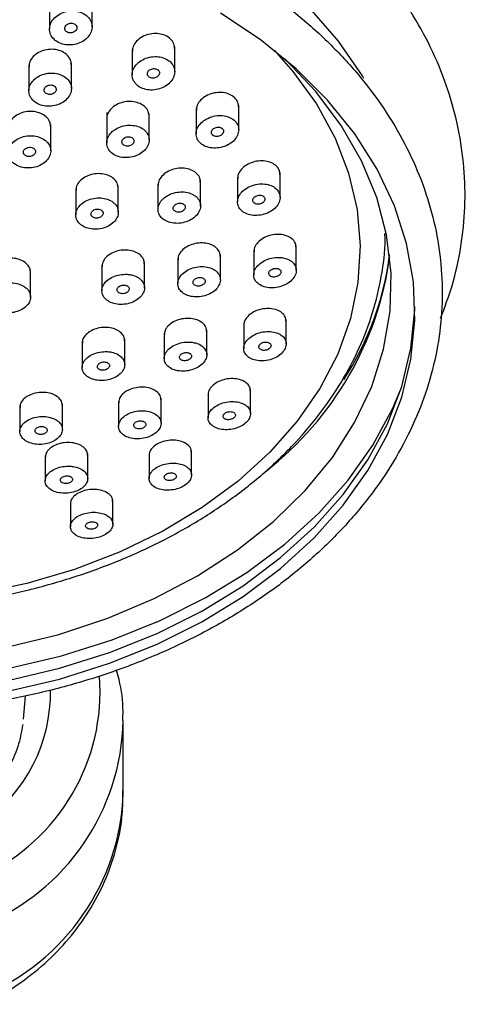
# Model space of a CAD drawing. Units: millimetres. Extents: x 3 to 3996, y 5 to 3995.
# Drawn here: x 2136 to 2165, y 1757 to 1822 of the extents above; entities that cross this region are included whole.
import ezdxf

# ---------------------------------------------------------------- set-up
doc = ezdxf.new("R2010")
doc.units = ezdxf.units.MM

msp = doc.modelspace()

# ---------------------------------------------------------------- linework, layer by layer
at = {"color": 7, "linetype": 'Continuous', "lineweight": 25}
for p, q in [((2137.918, 1823.039), (2137.918, 1821.372)), ((2140.718, 1821.527), (2140.718, 1823.176)), ((2146.157, 1818.565), (2146.157, 1820.203)), ((2143.357, 1820.018), (2143.357, 1818.351)), ((2136.556, 1819.015), (2136.556, 1817.311)), ((2139.356, 1817.45), (2139.356, 1819.136)), ((2150.371, 1814.737), (2150.371, 1816.362)), ((2141.679, 1815.88), (2141.679, 1815.488)), ((2144.479, 1814.068), (2144.479, 1815.818)), ((2147.571, 1816.138), (2147.571, 1814.475)), ((2137.995, 1813.346), (2137.995, 1815.077)), ((2141.679, 1815.451), (2141.679, 1813.873)), ((2153.097, 1810.28), (2153.097, 1811.917)), ((2145.058, 1811.166), (2145.058, 1809.492)), ((2147.858, 1809.726), (2147.858, 1811.409)), ((2150.297, 1811.619), (2150.297, 1809.988)), ((2139.644, 1810.841), (2139.644, 1809.131)), ((2142.444, 1809.304), (2142.444, 1811.02)), ((2149.164, 1804.847), (2149.164, 1806.514)), ((2151.362, 1806.799), (2151.362, 1805.172)), ((2154.162, 1805.476), (2154.162, 1807.097)), ((2144.166, 1804.319), (2144.166, 1806.021)), ((2146.364, 1806.269), (2146.364, 1804.6)), ((2136.669, 1803.716), (2136.669, 1805.455)), ((2141.366, 1805.832), (2141.366, 1804.128)), ((2153.5, 1800.626), (2153.5, 1802.233)), ((2145.468, 1801.337), (2145.468, 1799.674)), ((2148.268, 1799.91), (2148.268, 1801.564)), ((2150.7, 1801.951), (2150.7, 1800.33)), ((2140.064, 1800.775), (2140.064, 1799.078)), ((2142.864, 1799.255), (2142.864, 1800.946)), ((2151.152, 1796.035), (2151.152, 1797.631)), ((2142.459, 1796.852), (2142.459, 1795.195)), ((2145.259, 1795.399), (2145.259, 1797.042)), ((2148.352, 1797.38), (2148.352, 1795.765)), ((2135.962, 1796.544), (2135.962, 1794.855)), ((2138.762, 1794.988), (2138.762, 1796.67)), ((2147.267, 1791.993), (2147.267, 1793.579)), ((2137.63, 1793.255), (2137.63, 1791.603)), ((2140.43, 1791.754), (2140.43, 1793.39)), ((2144.467, 1793.374), (2144.467, 1791.765)), ((2142.087, 1788.751), (2142.087, 1790.332)), ((2139.287, 1790.184), (2139.287, 1788.581)), ((2136.205, 1775.906), (2136.341, 1777.42)), ((2142.774, 1771.048), (2142.774, 1775.677))]:
    msp.add_line(p, q, dxfattribs=at)
at = {"color": 7, "linetype": 'Continuous', "lineweight": 25, "flags": 128}
for points in [[(2158.622, 1818.116), (2158.518, 1818.289), (2156.939, 1820.58), (2155.045, 1822.748)], [(2135.162, 1777.738), (2138.579, 1778.543), (2141.868, 1779.582), (2144.998, 1780.844), (2147.937, 1782.316), (2150.658, 1783.985), (2153.134, 1785.835), (2155.343, 1787.847), (2157.261, 1790.003), (2158.872, 1792.281), (2160.159, 1794.66), (2161.11, 1797.117), (2161.716, 1799.628), (2161.971, 1802.168), (2161.872, 1804.715), (2161.422, 1807.242), (2160.623, 1809.725), (2159.483, 1812.142), (2158.014, 1814.467), (2156.23, 1816.68), (2154.148, 1818.758), (2151.787, 1820.682), (2149.171, 1822.434)], [(2152.697, 1819.986), (2153.934, 1818.587), (2155.485, 1816.442), (2156.715, 1814.194), (2157.612, 1811.87), (2158.167, 1809.492), (2158.372, 1807.087), (2158.227, 1804.679), (2157.733, 1802.295), (2156.894, 1799.959), (2155.72, 1797.697), (2154.224, 1795.532), (2152.42, 1793.487), (2150.329, 1791.584), (2147.973, 1789.844), (2145.375, 1788.284), (2142.565, 1786.921), (2139.571, 1785.769), (2136.426, 1784.842)], [(2135.171, 1780.652), (2138.532, 1781.482), (2141.758, 1782.549), (2144.814, 1783.841), (2147.67, 1785.344), (2150.296, 1787.045), (2152.665, 1788.924), (2154.753, 1790.964), (2156.538, 1793.142), (2158.003, 1795.437), (2159.132, 1797.825), (2159.913, 1800.281), (2160.339, 1802.781), (2160.406, 1805.298), (2160.111, 1807.807), (2159.46, 1810.282), (2158.457, 1812.698), (2157.114, 1815.03), (2155.444, 1817.254), (2153.465, 1819.347), (2153.379, 1819.428)], [(2135.162, 1778.445), (2138.579, 1779.251), (2141.868, 1780.289), (2144.998, 1781.551), (2147.937, 1783.023), (2150.658, 1784.692), (2153.134, 1786.542), (2155.343, 1788.554), (2157.261, 1790.71), (2158.872, 1792.988), (2160.159, 1795.367), (2161.11, 1797.824), (2161.716, 1800.335), (2161.971, 1802.876), (2161.976, 1803.087)], [(2120.838, 1778.477), (2124.467, 1778.295), (2128.104, 1778.365), (2131.713, 1778.687), (2135.26, 1779.258), (2138.711, 1780.071), (2142.033, 1781.12), (2145.193, 1782.395), (2148.162, 1783.882), (2150.909, 1785.567), (2153.411, 1787.435), (2155.641, 1789.467), (2157.578, 1791.644), (2159.205, 1793.945), (2160.505, 1796.348), (2161.052, 1797.643)], [(2136.426, 1784.842), (2133.162, 1784.148)]]:
    msp.add_lwpolyline(points, dxfattribs=at)
at = {"color": 7, "linetype": 'Continuous', "lineweight": 25}
for centre, radius, start, end in [((2140.992, 1808.901), 19.461, 326.86557, 352.97924), ((2138.83, 1809.363), 21.701, 307.93268, 352.08559), ((2127.857, 1777.72), 13.388, 295.04194, 4.30211), ((2127.582, 1777.621), 10.398, 304.85361, 1.12324), ((2127.804, 1776.15), 14.973, 292.45852, 358.67951), ((2127.795, 1771.531), 14.987, 292.47425, 358.15366)]:
    msp.add_arc(centre, radius, start, end, dxfattribs=at)
for points, knots in [([(2163.668, 1802.325), (2163.936, 1803.034), (2164.52, 1804.58), (2165.045, 1807.034), (2165.312, 1809.639), (2165.252, 1812.245), (2164.879, 1814.831), (2164.194, 1817.377), (2163.203, 1819.866), (2161.914, 1822.28), (2160.334, 1824.601), (2158.475, 1826.812), (2156.349, 1828.894), (2153.975, 1830.83), (2151.37, 1832.605), (2148.556, 1834.202), (2145.557, 1835.61), (2142.398, 1836.818), (2139.105, 1837.816), (2135.703, 1838.597), (2132.22, 1839.157), (2128.683, 1839.49), (2125.119, 1839.594), (2121.555, 1839.47), (2118.021, 1839.117), (2114.542, 1838.538), (2111.145, 1837.736), (2107.858, 1836.718), (2104.707, 1835.489), (2101.715, 1834.058), (2098.907, 1832.435), (2096.308, 1830.632), (2093.939, 1828.662), (2091.822, 1826.54), (2089.975, 1824.285), (2088.415, 1821.915), (2087.155, 1819.453), (2086.206, 1816.92), (2085.572, 1814.341), (2085.259, 1811.737), (2085.261, 1809.129), (2085.591, 1806.541), (2086.115, 1804.289), (2086.653, 1802.936), (2086.862, 1802.409)], [0, 0, 0, 0, 0.020162, 0.043959, 0.067638, 0.091239, 0.114815, 0.138406, 0.162066, 0.185833, 0.209728, 0.233754, 0.257895, 0.282131, 0.306435, 0.330783, 0.355158, 0.379543, 0.40393, 0.428313, 0.452692, 0.477067, 0.501443, 0.525821, 0.550204, 0.574595, 0.598998, 0.623415, 0.647847, 0.672293, 0.696749, 0.721202, 0.745636, 0.770032, 0.794359, 0.81859, 0.842696, 0.86666, 0.89048, 0.914176, 0.937787, 0.961366, 0.98495, 1, 1, 1, 1]), ([(2120.73, 1776.446), (2121.344, 1776.4), (2123.116, 1776.267), (2126.066, 1776.223), (2129.555, 1776.385), (2133.01, 1776.777), (2136.403, 1777.392), (2139.706, 1778.225), (2142.893, 1779.271), (2145.936, 1780.523), (2148.812, 1781.97), (2151.495, 1783.602), (2153.963, 1785.406), (2156.194, 1787.369), (2158.168, 1789.473), (2159.867, 1791.701), (2161.277, 1794.033), (2162.385, 1796.448), (2163.182, 1798.923), (2163.663, 1801.437), (2163.827, 1803.967), (2163.672, 1806.492), (2163.204, 1808.993), (2162.425, 1811.45), (2161.343, 1813.844), (2159.964, 1816.158), (2158.3, 1818.372), (2156.362, 1820.47), (2154.166, 1822.432), (2151.731, 1824.242), (2149.077, 1825.885), (2146.226, 1827.347), (2143.203, 1828.617), (2140.033, 1829.683), (2136.742, 1830.537), (2133.358, 1831.174), (2129.909, 1831.588), (2126.422, 1831.777), (2122.925, 1831.737), (2119.447, 1831.471), (2116.016, 1830.98), (2112.659, 1830.267), (2109.405, 1829.338), (2106.279, 1828.199), (2103.308, 1826.86), (2100.515, 1825.329), (2097.925, 1823.618), (2095.56, 1821.741), (2093.441, 1819.714), (2091.587, 1817.552), (2090.015, 1815.275), (2088.739, 1812.903), (2087.768, 1810.459), (2087.112, 1807.964), (2086.772, 1805.44), (2086.75, 1802.91), (2087.045, 1800.393), (2087.653, 1797.909), (2088.568, 1795.478), (2089.783, 1793.117), (2091.29, 1790.846), (2093.078, 1788.681), (2095.133, 1786.642), (2097.438, 1784.745), (2099.974, 1783.007), (2102.719, 1781.443), (2105.649, 1780.066), (2108.741, 1778.886), (2111.968, 1777.913), (2115.304, 1777.157), (2118.24, 1776.686), (2120.062, 1776.51), (2120.73, 1776.446)], [0, 0, 0, 0, 0.007714, 0.022259, 0.036809, 0.051361, 0.065916, 0.080476, 0.095043, 0.109615, 0.124193, 0.138774, 0.153353, 0.167923, 0.182473, 0.196992, 0.211466, 0.225884, 0.240239, 0.254533, 0.268779, 0.282997, 0.297209, 0.311437, 0.325703, 0.340022, 0.354398, 0.368828, 0.383303, 0.397811, 0.412343, 0.426888, 0.44144, 0.455993, 0.470545, 0.485095, 0.499644, 0.514192, 0.528741, 0.543291, 0.557844, 0.572402, 0.586965, 0.601534, 0.616109, 0.630689, 0.64527, 0.659846, 0.674408, 0.688946, 0.703447, 0.717897, 0.732287, 0.746614, 0.760884, 0.775115, 0.789329, 0.803545, 0.817788, 0.832076, 0.84642, 0.860821, 0.875272, 0.889764, 0.904284, 0.918822, 0.933371, 0.947924, 0.962477, 0.977028, 0.991578, 1, 1, 1, 1]), ([(2140.241, 1822.344), (2140.114, 1822.41), (2139.859, 1822.542), (2139.391, 1822.592), (2138.922, 1822.524), (2138.492, 1822.335), (2138.154, 1822.045), (2137.945, 1821.685), (2137.894, 1821.297), (2138.006, 1820.926), (2138.268, 1820.618), (2138.646, 1820.405), (2139.096, 1820.31), (2139.57, 1820.34), (2140.017, 1820.494), (2140.389, 1820.755), (2140.642, 1821.097), (2140.744, 1821.482), (2140.681, 1821.861), (2140.493, 1822.157), (2140.311, 1822.292), (2140.241, 1822.344)], [0, 0, 0, 0, 0.052808, 0.105613, 0.158554, 0.21199, 0.266033, 0.320535, 0.375143, 0.429447, 0.483175, 0.536315, 0.589116, 0.641965, 0.695223, 0.749077, 0.803465, 0.858084, 0.912524, 0.966449, 1, 1, 1, 1]), ([(2139.635, 1821.659), (2139.605, 1821.683), (2139.544, 1821.732), (2139.418, 1821.767), (2139.284, 1821.769), (2139.152, 1821.735), (2139.039, 1821.668), (2138.956, 1821.576), (2138.914, 1821.468), (2138.919, 1821.358), (2138.969, 1821.258), (2139.059, 1821.18), (2139.177, 1821.132), (2139.31, 1821.12), (2139.444, 1821.143), (2139.565, 1821.2), (2139.658, 1821.285), (2139.714, 1821.39), (2139.724, 1821.5), (2139.693, 1821.593), (2139.651, 1821.641), (2139.635, 1821.659)], [0, 0, 0, 0, 0.052822, 0.105647, 0.15844, 0.211555, 0.265241, 0.319503, 0.374098, 0.428627, 0.482715, 0.536187, 0.589145, 0.641916, 0.694895, 0.748389, 0.802486, 0.857016, 0.911611, 0.965868, 1, 1, 1, 1]), ([(2146.138, 1820.086), (2146.139, 1820.165), (2146.142, 1820.366), (2145.967, 1820.657), (2145.657, 1820.914), (2145.242, 1821.066), (2144.775, 1821.099), (2144.305, 1821.01), (2143.882, 1820.804), (2143.561, 1820.506), (2143.375, 1820.184), (2143.375, 1819.975), (2143.374, 1819.891)], [0, 0, 0, 0, 0.068518, 0.17578, 0.28209, 0.387924, 0.493952, 0.600755, 0.708583, 0.817247, 0.926186, 1, 1, 1, 1]), ([(2139.338, 1819.018), (2139.339, 1819.097), (2139.341, 1819.298), (2139.164, 1819.594), (2138.852, 1819.857), (2138.434, 1820.018), (2137.965, 1820.06), (2137.495, 1819.979), (2137.074, 1819.783), (2136.756, 1819.493), (2136.574, 1819.179), (2136.574, 1818.974), (2136.574, 1818.891)], [0, 0, 0, 0, 0.069555, 0.177234, 0.28422, 0.390686, 0.497032, 0.603705, 0.711007, 0.818973, 0.927346, 1, 1, 1, 1]), ([(2143.448, 1817.967), (2143.518, 1817.862), (2143.657, 1817.654), (2144.026, 1817.444), (2144.465, 1817.342), (2144.939, 1817.364), (2145.395, 1817.508), (2145.783, 1817.76), (2146.055, 1818.094), (2146.179, 1818.471), (2146.138, 1818.845), (2145.941, 1819.173), (2145.613, 1819.418), (2145.192, 1819.556), (2144.722, 1819.573), (2144.255, 1819.466), (2143.841, 1819.245), (2143.528, 1818.933), (2143.357, 1818.566), (2143.342, 1818.229), (2143.418, 1818.04), (2143.448, 1817.967)], [0, 0, 0, 0, 0.052839, 0.105683, 0.158463, 0.211524, 0.265138, 0.319342, 0.373919, 0.428479, 0.482634, 0.536177, 0.589179, 0.641946, 0.69488, 0.748306, 0.802341, 0.85684, 0.911451, 0.965763, 1, 1, 1, 1]), ([(2136.93, 1818.072), (2136.834, 1817.968), (2136.641, 1817.761), (2136.534, 1817.385), (2136.581, 1817.014), (2136.787, 1816.685), (2137.123, 1816.436), (2137.551, 1816.294), (2138.023, 1816.273), (2138.488, 1816.375), (2138.896, 1816.591), (2139.199, 1816.896), (2139.362, 1817.258), (2139.364, 1817.635), (2139.206, 1817.982), (2138.907, 1818.259), (2138.503, 1818.436), (2138.039, 1818.496), (2137.567, 1818.431), (2137.186, 1818.275), (2137.001, 1818.129), (2136.93, 1818.072)], [0, 0, 0, 0, 0.054273, 0.10855, 0.162707, 0.216506, 0.269901, 0.323025, 0.376125, 0.429457, 0.483174, 0.537269, 0.591567, 0.645799, 0.699725, 0.75324, 0.806425, 0.859502, 0.912737, 0.966328, 1, 1, 1, 1]), ([(2144.822, 1818.769), (2144.776, 1818.768), (2144.686, 1818.765), (2144.556, 1818.717), (2144.45, 1818.641), (2144.378, 1818.543), (2144.349, 1818.435), (2144.367, 1818.329), (2144.43, 1818.238), (2144.528, 1818.172), (2144.652, 1818.138), (2144.786, 1818.138), (2144.919, 1818.174), (2145.034, 1818.242), (2145.118, 1818.334), (2145.16, 1818.44), (2145.157, 1818.548), (2145.107, 1818.645), (2145.019, 1818.719), (2144.917, 1818.759), (2144.848, 1818.766), (2144.822, 1818.769)], [0, 0, 0, 0, 0.053876, 0.107733, 0.162014, 0.216616, 0.271139, 0.32521, 0.378662, 0.431607, 0.484377, 0.537369, 0.590883, 0.645001, 0.699542, 0.754135, 0.808378, 0.862024, 0.9151, 0.96788, 1, 1, 1, 1]), ([(2138.329, 1817.282), (2138.341, 1817.317), (2138.366, 1817.386), (2138.345, 1817.492), (2138.283, 1817.584), (2138.184, 1817.653), (2138.06, 1817.69), (2137.924, 1817.693), (2137.792, 1817.66), (2137.678, 1817.596), (2137.595, 1817.507), (2137.553, 1817.402), (2137.557, 1817.295), (2137.606, 1817.197), (2137.695, 1817.12), (2137.813, 1817.073), (2137.946, 1817.059), (2138.081, 1817.081), (2138.201, 1817.136), (2138.286, 1817.208), (2138.317, 1817.262), (2138.329, 1817.282)], [0, 0, 0, 0, 0.054024, 0.108059, 0.161818, 0.215179, 0.268288, 0.321399, 0.374763, 0.428521, 0.482646, 0.536949, 0.59116, 0.645046, 0.698523, 0.751686, 0.804767, 0.85803, 0.91166, 0.965684, 1, 1, 1, 1]), ([(2150.352, 1816.25), (2150.354, 1816.325), (2150.357, 1816.519), (2150.186, 1816.798), (2149.879, 1817.044), (2149.467, 1817.188), (2149, 1817.215), (2148.527, 1817.121), (2148.101, 1816.915), (2147.777, 1816.618), (2147.59, 1816.3), (2147.589, 1816.096), (2147.588, 1816.013)], [0, 0, 0, 0, 0.066985, 0.17352, 0.27942, 0.38533, 0.491883, 0.599434, 0.707916, 0.816849, 0.925546, 1, 1, 1, 1]), ([(2144.478, 1815.671), (2144.456, 1815.788), (2144.414, 1816.021), (2144.159, 1816.314), (2143.794, 1816.521), (2143.348, 1816.618), (2142.871, 1816.595), (2142.417, 1816.454), (2142.032, 1816.209), (2141.779, 1815.888), (2141.664, 1815.619), (2141.688, 1815.477), (2141.692, 1815.452)], [0, 0, 0, 0, 0.107965, 0.215944, 0.323657, 0.43143, 0.539678, 0.648614, 0.758153, 0.867944, 0.977521, 1, 1, 1, 1]), ([(2137.98, 1814.944), (2137.977, 1815.033), (2137.972, 1815.241), (2137.778, 1815.536), (2137.454, 1815.785), (2137.028, 1815.933), (2136.556, 1815.964), (2136.087, 1815.875), (2135.673, 1815.675), (2135.37, 1815.385), (2135.205, 1815.088), (2135.212, 1814.9), (2135.215, 1814.832)], [0, 0, 0, 0, 0.080108, 0.187495, 0.294486, 0.40125, 0.508055, 0.615149, 0.722654, 0.830515, 0.938519, 1, 1, 1, 1]), ([(2150.293, 1814.378), (2150.33, 1814.498), (2150.404, 1814.738), (2150.316, 1815.091), (2150.088, 1815.386), (2149.735, 1815.595), (2149.298, 1815.694), (2148.824, 1815.672), (2148.362, 1815.531), (2147.967, 1815.283), (2147.685, 1814.957), (2147.552, 1814.59), (2147.582, 1814.226), (2147.768, 1813.909), (2148.086, 1813.67), (2148.501, 1813.535), (2148.969, 1813.519), (2149.441, 1813.623), (2149.861, 1813.84), (2150.15, 1814.109), (2150.253, 1814.303), (2150.293, 1814.378)], [0, 0, 0, 0, 0.05337, 0.106757, 0.159759, 0.212524, 0.265452, 0.318872, 0.372902, 0.427401, 0.482015, 0.536333, 0.590076, 0.643225, 0.696025, 0.748863, 0.802105, 0.855945, 0.910326, 0.964949, 1, 1, 1, 1]), ([(2142.047, 1814.618), (2141.952, 1814.514), (2141.761, 1814.308), (2141.656, 1813.939), (2141.705, 1813.58), (2141.911, 1813.265), (2142.246, 1813.031), (2142.673, 1812.902), (2143.145, 1812.891), (2143.612, 1813.001), (2144.021, 1813.221), (2144.324, 1813.528), (2144.485, 1813.885), (2144.486, 1814.252), (2144.326, 1814.585), (2144.028, 1814.847), (2143.625, 1815.011), (2143.161, 1815.06), (2142.689, 1814.986), (2142.305, 1814.824), (2142.119, 1814.675), (2142.047, 1814.618)], [0, 0, 0, 0, 0.054076, 0.108161, 0.161984, 0.215399, 0.26853, 0.321621, 0.374932, 0.428626, 0.482704, 0.536999, 0.591244, 0.645193, 0.698731, 0.751927, 0.805, 0.858217, 0.911784, 0.965754, 1, 1, 1, 1]), ([(2137.607, 1814.064), (2137.488, 1814.137), (2137.249, 1814.282), (2136.787, 1814.365), (2136.312, 1814.333), (2135.865, 1814.182), (2135.5, 1813.93), (2135.258, 1813.604), (2135.168, 1813.241), (2135.24, 1812.884), (2135.465, 1812.573), (2135.817, 1812.342), (2136.255, 1812.218), (2136.731, 1812.213), (2137.192, 1812.328), (2137.587, 1812.551), (2137.871, 1812.857), (2138.011, 1813.213), (2137.988, 1813.576), (2137.835, 1813.869), (2137.67, 1814.01), (2137.607, 1814.064)], [0, 0, 0, 0, 0.053349, 0.106696, 0.160126, 0.213778, 0.267667, 0.321707, 0.375745, 0.429625, 0.483265, 0.536687, 0.590008, 0.643389, 0.696964, 0.750783, 0.80479, 0.858847, 0.912791, 0.966509, 1, 1, 1, 1]), ([(2149.033, 1814.909), (2148.988, 1814.906), (2148.896, 1814.902), (2148.767, 1814.851), (2148.661, 1814.774), (2148.59, 1814.677), (2148.563, 1814.571), (2148.583, 1814.469), (2148.647, 1814.383), (2148.745, 1814.322), (2148.869, 1814.292), (2149.004, 1814.296), (2149.137, 1814.334), (2149.252, 1814.403), (2149.334, 1814.495), (2149.375, 1814.599), (2149.37, 1814.704), (2149.32, 1814.796), (2149.231, 1814.865), (2149.129, 1814.902), (2149.059, 1814.907), (2149.033, 1814.909)], [0, 0, 0, 0, 0.054292, 0.10857, 0.163136, 0.217716, 0.271911, 0.3255, 0.378532, 0.431303, 0.484212, 0.537595, 0.591586, 0.646063, 0.700685, 0.755036, 0.808822, 0.862006, 0.914817, 0.96764, 1, 1, 1, 1]), ([(2142.7, 1813.842), (2142.718, 1813.813), (2142.755, 1813.753), (2142.858, 1813.691), (2142.982, 1813.659), (2143.118, 1813.661), (2143.25, 1813.698), (2143.363, 1813.765), (2143.444, 1813.855), (2143.484, 1813.958), (2143.477, 1814.062), (2143.425, 1814.155), (2143.334, 1814.226), (2143.216, 1814.269), (2143.082, 1814.277), (2142.947, 1814.251), (2142.827, 1814.193), (2142.734, 1814.109), (2142.682, 1814.008), (2142.673, 1813.916), (2142.693, 1813.863), (2142.7, 1813.842)], [0, 0, 0, 0, 0.053097, 0.106195, 0.159304, 0.212665, 0.266421, 0.320546, 0.374851, 0.429065, 0.482955, 0.536433, 0.589595, 0.642673, 0.695933, 0.74956, 0.803584, 0.857861, 0.912133, 0.966141, 1, 1, 1, 1]), ([(2136.855, 1813.523), (2136.818, 1813.541), (2136.744, 1813.577), (2136.609, 1813.59), (2136.474, 1813.571), (2136.352, 1813.519), (2136.257, 1813.439), (2136.201, 1813.342), (2136.189, 1813.237), (2136.223, 1813.138), (2136.299, 1813.055), (2136.408, 1812.998), (2136.538, 1812.972), (2136.675, 1812.981), (2136.802, 1813.024), (2136.907, 1813.096), (2136.976, 1813.189), (2137.003, 1813.292), (2136.982, 1813.394), (2136.927, 1813.473), (2136.875, 1813.51), (2136.855, 1813.523)], [0, 0, 0, 0, 0.05338, 0.106755, 0.160244, 0.21397, 0.267917, 0.321975, 0.375979, 0.429792, 0.483359, 0.536734, 0.590057, 0.643485, 0.697133, 0.75102, 0.805059, 0.859098, 0.912981, 0.966624, 1, 1, 1, 1]), ([(2153.082, 1811.787), (2153.079, 1811.874), (2153.072, 1812.076), (2152.879, 1812.35), (2152.558, 1812.573), (2152.135, 1812.694), (2151.663, 1812.7), (2151.192, 1812.587), (2150.774, 1812.367), (2150.469, 1812.066), (2150.305, 1811.767), (2150.313, 1811.587), (2150.316, 1811.523)], [0, 0, 0, 0, 0.080738, 0.186687, 0.292562, 0.399011, 0.506438, 0.614827, 0.723744, 0.83251, 0.940507, 1, 1, 1, 1]), ([(2142.428, 1810.895), (2142.426, 1810.979), (2142.422, 1811.178), (2142.234, 1811.459), (2141.913, 1811.698), (2141.49, 1811.838), (2141.018, 1811.863), (2140.547, 1811.771), (2140.13, 1811.571), (2139.823, 1811.285), (2139.655, 1810.991), (2139.661, 1810.807), (2139.663, 1810.738)], [0, 0, 0, 0, 0.077547, 0.184469, 0.291218, 0.398067, 0.505245, 0.612838, 0.720751, 0.82875, 0.936557, 1, 1, 1, 1]), ([(2147.843, 1811.279), (2147.841, 1811.366), (2147.834, 1811.568), (2147.642, 1811.846), (2147.319, 1812.076), (2146.896, 1812.205), (2146.423, 1812.219), (2145.953, 1812.115), (2145.536, 1811.904), (2145.232, 1811.61), (2145.067, 1811.315), (2145.075, 1811.133), (2145.078, 1811.068)], [0, 0, 0, 0, 0.080227, 0.18671, 0.293056, 0.399711, 0.506989, 0.614935, 0.723304, 0.831658, 0.939566, 1, 1, 1, 1]), ([(2151.212, 1811.05), (2151.068, 1810.984), (2150.782, 1810.851), (2150.471, 1810.541), (2150.297, 1810.193), (2150.284, 1809.838), (2150.429, 1809.519), (2150.713, 1809.269), (2151.106, 1809.115), (2151.567, 1809.073), (2152.045, 1809.151), (2152.487, 1809.341), (2152.839, 1809.623), (2153.059, 1809.963), (2153.122, 1810.321), (2153.025, 1810.655), (2152.782, 1810.929), (2152.418, 1811.115), (2151.975, 1811.192), (2151.554, 1811.161), (2151.307, 1811.081), (2151.212, 1811.05)], [0, 0, 0, 0, 0.054401, 0.108814, 0.162877, 0.216318, 0.269253, 0.322018, 0.37501, 0.428531, 0.482657, 0.537206, 0.591803, 0.646042, 0.699679, 0.752743, 0.805515, 0.858395, 0.911731, 0.965678, 1, 1, 1, 1]), ([(2147.4, 1810.451), (2147.273, 1810.509), (2147.019, 1810.627), (2146.547, 1810.664), (2146.072, 1810.588), (2145.637, 1810.399), (2145.295, 1810.12), (2145.086, 1809.782), (2145.034, 1809.426), (2145.143, 1809.093), (2145.397, 1808.818), (2145.77, 1808.631), (2146.22, 1808.553), (2146.698, 1808.593), (2147.152, 1808.749), (2147.528, 1809.003), (2147.781, 1809.326), (2147.884, 1809.681), (2147.824, 1810.025), (2147.642, 1810.288), (2147.467, 1810.406), (2147.4, 1810.451)], [0, 0, 0, 0, 0.053657, 0.107301, 0.161244, 0.215488, 0.269789, 0.323877, 0.377575, 0.430883, 0.483971, 0.537101, 0.590516, 0.644335, 0.698505, 0.752818, 0.806999, 0.860829, 0.914248, 0.967377, 1, 1, 1, 1]), ([(2151.301, 1810.043), (2151.312, 1810.012), (2151.335, 1809.951), (2151.42, 1809.881), (2151.532, 1809.838), (2151.664, 1809.827), (2151.801, 1809.85), (2151.926, 1809.906), (2152.026, 1809.987), (2152.087, 1810.085), (2152.104, 1810.187), (2152.074, 1810.282), (2152.003, 1810.36), (2151.899, 1810.412), (2151.771, 1810.433), (2151.634, 1810.42), (2151.504, 1810.374), (2151.395, 1810.3), (2151.321, 1810.206), (2151.292, 1810.116), (2151.299, 1810.063), (2151.301, 1810.043)], [0, 0, 0, 0, 0.052826, 0.105646, 0.158653, 0.212196, 0.266344, 0.320902, 0.375492, 0.429712, 0.483325, 0.536373, 0.589143, 0.642035, 0.695391, 0.74936, 0.803825, 0.858452, 0.912822, 0.966633, 1, 1, 1, 1]), ([(2142.011, 1810.023), (2141.886, 1810.087), (2141.637, 1810.215), (2141.168, 1810.27), (2140.693, 1810.214), (2140.254, 1810.043), (2139.904, 1809.778), (2139.683, 1809.45), (2139.618, 1809.095), (2139.713, 1808.755), (2139.958, 1808.469), (2140.324, 1808.266), (2140.77, 1808.17), (2141.248, 1808.19), (2141.705, 1808.327), (2142.087, 1808.566), (2142.352, 1808.878), (2142.467, 1809.229), (2142.42, 1809.577), (2142.249, 1809.849), (2142.077, 1809.975), (2142.011, 1810.023)], [0, 0, 0, 0, 0.053579, 0.107151, 0.160901, 0.214868, 0.268931, 0.322925, 0.376715, 0.430259, 0.48362, 0.536943, 0.590387, 0.644059, 0.697967, 0.752017, 0.806049, 0.859914, 0.913533, 0.966938, 1, 1, 1, 1]), ([(2146.68, 1809.869), (2146.64, 1809.881), (2146.56, 1809.906), (2146.422, 1809.901), (2146.29, 1809.865), (2146.176, 1809.798), (2146.094, 1809.71), (2146.054, 1809.609), (2146.06, 1809.509), (2146.11, 1809.42), (2146.199, 1809.352), (2146.317, 1809.312), (2146.451, 1809.305), (2146.586, 1809.331), (2146.708, 1809.389), (2146.801, 1809.472), (2146.855, 1809.569), (2146.864, 1809.671), (2146.826, 1809.764), (2146.759, 1809.831), (2146.702, 1809.859), (2146.68, 1809.869)], [0, 0, 0, 0, 0.053834, 0.107656, 0.161756, 0.21606, 0.270297, 0.324223, 0.377737, 0.430917, 0.48399, 0.537222, 0.590812, 0.644806, 0.699072, 0.75336, 0.807403, 0.861046, 0.914311, 0.967388, 1, 1, 1, 1]), ([(2141.284, 1809.464), (2141.246, 1809.479), (2141.169, 1809.509), (2141.032, 1809.513), (2140.898, 1809.485), (2140.78, 1809.426), (2140.691, 1809.343), (2140.643, 1809.245), (2140.641, 1809.144), (2140.684, 1809.051), (2140.767, 1808.977), (2140.881, 1808.929), (2141.013, 1808.913), (2141.149, 1808.93), (2141.274, 1808.98), (2141.373, 1809.057), (2141.434, 1809.151), (2141.451, 1809.253), (2141.422, 1809.349), (2141.361, 1809.421), (2141.306, 1809.452), (2141.284, 1809.464)], [0, 0, 0, 0, 0.053662, 0.107317, 0.161151, 0.215169, 0.269226, 0.32316, 0.376864, 0.430331, 0.48366, 0.537009, 0.590525, 0.644284, 0.698257, 0.75232, 0.806309, 0.860091, 0.913625, 0.966982, 1, 1, 1, 1]), ([(2090.569, 1807.594), (2090.585, 1807.073), (2090.624, 1805.751), (2091.046, 1803.646), (2091.786, 1801.306), (2092.842, 1799.031), (2094.189, 1796.839), (2095.82, 1794.749), (2097.723, 1792.781), (2099.878, 1790.953), (2102.268, 1789.282), (2104.868, 1787.785), (2107.655, 1786.474), (2110.603, 1785.362), (2113.683, 1784.459), (2116.868, 1783.772), (2120.129, 1783.306), (2123.436, 1783.066), (2126.759, 1783.054), (2130.07, 1783.27), (2133.281, 1783.704), (2135.512, 1784.164), (2137.214, 1784.585), (2138.952, 1785.061), (2141.499, 1785.916), (2144.371, 1787.136), (2147.072, 1788.55), (2149.576, 1790.148), (2151.858, 1791.916), (2153.896, 1793.839), (2155.67, 1795.897), (2157.161, 1798.073), (2158.354, 1800.342), (2159.246, 1802.683), (2159.793, 1805.07), (2160.038, 1806.82), (2160.004, 1807.763), (2159.999, 1807.903)], [0, 0, 0, 0, 0.019617, 0.049805, 0.080028, 0.110346, 0.140797, 0.171392, 0.202122, 0.232962, 0.263883, 0.294855, 0.325856, 0.356869, 0.387883, 0.418893, 0.449898, 0.480902, 0.511906, 0.542914, 0.573929, 0.603319, 0.607867, 0.624348, 0.655388, 0.686455, 0.717535, 0.748622, 0.779699, 0.810745, 0.84173, 0.87262, 0.903381, 0.933987, 0.964434, 0.994743, 1, 1, 1, 1]), ([(2154.146, 1806.976), (2154.144, 1807.057), (2154.14, 1807.249), (2153.953, 1807.511), (2153.636, 1807.727), (2153.214, 1807.845), (2152.741, 1807.85), (2152.267, 1807.74), (2151.847, 1807.526), (2151.539, 1807.235), (2151.373, 1806.943), (2151.379, 1806.766), (2151.381, 1806.701)], [0, 0, 0, 0, 0.077156, 0.18298, 0.28921, 0.396341, 0.504485, 0.613315, 0.722193, 0.830453, 0.937703, 1, 1, 1, 1]), ([(2149.148, 1806.394), (2149.147, 1806.475), (2149.143, 1806.666), (2148.956, 1806.932), (2148.637, 1807.154), (2148.215, 1807.28), (2147.741, 1807.293), (2147.269, 1807.192), (2146.85, 1806.987), (2146.543, 1806.702), (2146.375, 1806.414), (2146.381, 1806.236), (2146.383, 1806.17)], [0, 0, 0, 0, 0.076815, 0.183153, 0.28976, 0.396971, 0.504859, 0.613203, 0.721578, 0.829542, 0.936835, 1, 1, 1, 1]), ([(2144.15, 1805.904), (2144.149, 1805.983), (2144.146, 1806.172), (2143.962, 1806.441), (2143.644, 1806.671), (2143.222, 1806.805), (2142.749, 1806.828), (2142.277, 1806.737), (2141.858, 1806.541), (2141.549, 1806.264), (2141.379, 1805.978), (2141.383, 1805.798), (2141.385, 1805.73)], [0, 0, 0, 0, 0.075174, 0.181921, 0.288827, 0.396096, 0.503774, 0.61173, 0.719708, 0.827442, 0.934773, 1, 1, 1, 1]), ([(2136.653, 1805.339), (2136.652, 1805.417), (2136.65, 1805.606), (2136.466, 1805.879), (2136.149, 1806.118), (2135.726, 1806.264), (2135.253, 1806.3), (2134.782, 1806.222), (2134.363, 1806.039), (2134.054, 1805.772), (2133.883, 1805.49), (2133.887, 1805.309), (2133.888, 1805.24)], [0, 0, 0, 0, 0.074401, 0.181569, 0.288789, 0.396127, 0.503599, 0.611161, 0.71873, 0.826221, 0.933581, 1, 1, 1, 1]), ([(2153.645, 1806.191), (2153.511, 1806.238), (2153.245, 1806.334), (2152.764, 1806.335), (2152.289, 1806.227), (2151.865, 1806.014), (2151.546, 1805.721), (2151.367, 1805.385), (2151.346, 1805.044), (2151.482, 1804.737), (2151.759, 1804.494), (2152.148, 1804.343), (2152.608, 1804.3), (2153.089, 1804.373), (2153.535, 1804.556), (2153.892, 1804.828), (2154.117, 1805.155), (2154.188, 1805.498), (2154.099, 1805.819), (2153.898, 1806.053), (2153.714, 1806.153), (2153.645, 1806.191)], [0, 0, 0, 0, 0.054265, 0.108516, 0.163073, 0.217671, 0.271906, 0.325536, 0.378596, 0.431367, 0.484249, 0.537589, 0.59154, 0.645998, 0.70063, 0.755017, 0.808849, 0.862066, 0.914884, 0.967685, 1, 1, 1, 1]), ([(2143.024, 1805.216), (2142.866, 1805.215), (2142.549, 1805.213), (2142.091, 1805.067), (2141.712, 1804.833), (2141.453, 1804.528), (2141.342, 1804.19), (2141.392, 1803.857), (2141.596, 1803.565), (2141.93, 1803.347), (2142.359, 1803.227), (2142.835, 1803.219), (2143.304, 1803.325), (2143.713, 1803.533), (2144.014, 1803.819), (2144.173, 1804.151), (2144.173, 1804.49), (2144.015, 1804.798), (2143.719, 1805.041), (2143.366, 1805.179), (2143.119, 1805.206), (2143.024, 1805.216)], [0, 0, 0, 0, 0.054053, 0.108107, 0.16211, 0.215911, 0.269462, 0.322824, 0.376142, 0.429577, 0.483238, 0.53714, 0.59119, 0.64523, 0.699105, 0.752733, 0.806141, 0.859455, 0.912837, 0.966421, 1, 1, 1, 1]), ([(2148.689, 1805.551), (2148.56, 1805.605), (2148.302, 1805.713), (2147.825, 1805.738), (2147.349, 1805.655), (2146.917, 1805.462), (2146.583, 1805.186), (2146.384, 1804.858), (2146.342, 1804.517), (2146.458, 1804.2), (2146.719, 1803.942), (2147.097, 1803.77), (2147.552, 1803.704), (2148.032, 1803.753), (2148.484, 1803.914), (2148.854, 1804.167), (2149.098, 1804.483), (2149.19, 1804.824), (2149.122, 1805.152), (2148.935, 1805.399), (2148.757, 1805.509), (2148.689, 1805.551)], [0, 0, 0, 0, 0.054036, 0.108061, 0.162306, 0.216611, 0.270705, 0.324408, 0.377717, 0.430802, 0.483928, 0.537337, 0.591152, 0.645322, 0.699639, 0.753826, 0.807661, 0.861082, 0.91421, 0.967293, 1, 1, 1, 1]), ([(2153.161, 1805.348), (2153.159, 1805.379), (2153.155, 1805.442), (2153.094, 1805.522), (2153, 1805.58), (2152.877, 1805.61), (2152.741, 1805.606), (2152.606, 1805.57), (2152.489, 1805.505), (2152.404, 1805.419), (2152.359, 1805.322), (2152.36, 1805.225), (2152.406, 1805.14), (2152.491, 1805.074), (2152.606, 1805.035), (2152.739, 1805.028), (2152.876, 1805.054), (2153.001, 1805.111), (2153.097, 1805.192), (2153.149, 1805.275), (2153.158, 1805.328), (2153.161, 1805.348)], [0, 0, 0, 0, 0.052847, 0.105686, 0.158747, 0.21237, 0.266589, 0.32118, 0.375746, 0.429896, 0.483427, 0.536417, 0.589176, 0.64211, 0.695541, 0.749587, 0.804098, 0.858718, 0.913032, 0.966762, 1, 1, 1, 1]), ([(2136.251, 1804.406), (2136.127, 1804.472), (2135.881, 1804.603), (2135.412, 1804.67), (2134.936, 1804.63), (2134.494, 1804.478), (2134.141, 1804.235), (2133.916, 1803.927), (2133.843, 1803.589), (2133.931, 1803.26), (2134.169, 1802.976), (2134.531, 1802.768), (2134.977, 1802.662), (2135.456, 1802.668), (2135.914, 1802.786), (2136.299, 1803.003), (2136.568, 1803.295), (2136.691, 1803.627), (2136.652, 1803.962), (2136.486, 1804.23), (2136.316, 1804.357), (2136.251, 1804.406)], [0, 0, 0, 0, 0.053748, 0.107494, 0.161285, 0.215096, 0.268873, 0.322577, 0.376201, 0.429774, 0.483348, 0.536971, 0.590673, 0.644448, 0.698259, 0.752052, 0.805781, 0.859428, 0.913013, 0.96658, 1, 1, 1, 1]), ([(2147.379, 1804.609), (2147.395, 1804.58), (2147.428, 1804.524), (2147.526, 1804.464), (2147.648, 1804.432), (2147.784, 1804.433), (2147.919, 1804.466), (2148.035, 1804.528), (2148.121, 1804.612), (2148.166, 1804.708), (2148.166, 1804.805), (2148.12, 1804.892), (2148.035, 1804.959), (2147.92, 1805), (2147.787, 1805.01), (2147.65, 1804.987), (2147.526, 1804.933), (2147.429, 1804.855), (2147.371, 1804.762), (2147.358, 1804.676), (2147.373, 1804.627), (2147.379, 1804.609)], [0, 0, 0, 0, 0.053377, 0.106742, 0.160386, 0.214428, 0.268716, 0.322989, 0.376987, 0.430574, 0.483798, 0.536865, 0.590048, 0.643564, 0.697491, 0.751727, 0.806036, 0.860141, 0.913859, 0.96718, 1, 1, 1, 1]), ([(2143.011, 1804.461), (2142.973, 1804.475), (2142.896, 1804.504), (2142.759, 1804.508), (2142.624, 1804.481), (2142.505, 1804.424), (2142.416, 1804.344), (2142.367, 1804.25), (2142.362, 1804.153), (2142.403, 1804.064), (2142.485, 1803.992), (2142.598, 1803.946), (2142.73, 1803.93), (2142.867, 1803.947), (2142.992, 1803.996), (2143.092, 1804.069), (2143.155, 1804.16), (2143.174, 1804.257), (2143.146, 1804.35), (2143.086, 1804.419), (2143.032, 1804.449), (2143.011, 1804.461)], [0, 0, 0, 0, 0.053934, 0.107863, 0.161906, 0.215954, 0.269849, 0.3235, 0.376925, 0.430241, 0.483611, 0.537173, 0.590983, 0.64499, 0.699055, 0.753012, 0.806743, 0.86023, 0.913563, 0.966899, 1, 1, 1, 1]), ([(2153.483, 1802.121), (2153.483, 1802.196), (2153.48, 1802.378), (2153.298, 1802.63), (2152.983, 1802.841), (2152.561, 1802.957), (2152.086, 1802.964), (2151.611, 1802.859), (2151.19, 1802.653), (2150.882, 1802.373), (2150.712, 1802.091), (2150.717, 1801.918), (2150.718, 1801.853)], [0, 0, 0, 0, 0.074218, 0.180275, 0.287127, 0.395006, 0.503701, 0.612637, 0.721122, 0.828663, 0.935195, 1, 1, 1, 1]), ([(2148.252, 1801.453), (2148.251, 1801.527), (2148.249, 1801.709), (2148.067, 1801.964), (2147.751, 1802.182), (2147.328, 1802.306), (2146.853, 1802.321), (2146.379, 1802.225), (2145.96, 1802.028), (2145.651, 1801.756), (2145.481, 1801.477), (2145.485, 1801.303), (2145.487, 1801.237)], [0, 0, 0, 0, 0.074015, 0.180581, 0.287731, 0.395562, 0.503881, 0.612272, 0.720286, 0.827641, 0.93435, 1, 1, 1, 1]), ([(2142.847, 1800.835), (2142.846, 1800.909), (2142.845, 1801.091), (2142.663, 1801.349), (2142.346, 1801.573), (2141.924, 1801.705), (2141.45, 1801.729), (2140.977, 1801.643), (2140.558, 1801.456), (2140.249, 1801.191), (2140.077, 1800.915), (2140.081, 1800.741), (2140.082, 1800.674)], [0, 0, 0, 0, 0.073551, 0.180528, 0.287894, 0.395654, 0.50364, 0.611582, 0.719231, 0.826464, 0.933346, 1, 1, 1, 1]), ([(2152.974, 1801.316), (2152.84, 1801.361), (2152.571, 1801.451), (2152.088, 1801.449), (2151.613, 1801.341), (2151.192, 1801.132), (2150.878, 1800.849), (2150.703, 1800.527), (2150.685, 1800.201), (2150.823, 1799.907), (2151.103, 1799.675), (2151.495, 1799.531), (2151.959, 1799.493), (2152.442, 1799.568), (2152.886, 1799.748), (2153.238, 1800.011), (2153.458, 1800.325), (2153.526, 1800.654), (2153.434, 1800.96), (2153.231, 1801.185), (2153.045, 1801.28), (2152.974, 1801.316)], [0, 0, 0, 0, 0.054545, 0.109085, 0.163715, 0.218067, 0.271845, 0.325017, 0.377817, 0.430635, 0.483844, 0.537654, 0.59202, 0.646651, 0.701133, 0.755111, 0.808458, 0.861335, 0.9141, 0.967153, 1, 1, 1, 1]), ([(2147.242, 1800.743), (2147.085, 1800.748), (2146.771, 1800.758), (2146.3, 1800.634), (2145.898, 1800.422), (2145.606, 1800.137), (2145.457, 1799.815), (2145.467, 1799.492), (2145.631, 1799.202), (2145.934, 1798.977), (2146.344, 1798.843), (2146.815, 1798.815), (2147.294, 1798.9), (2147.723, 1799.086), (2148.054, 1799.352), (2148.249, 1799.666), (2148.29, 1799.993), (2148.172, 1800.297), (2147.909, 1800.544), (2147.577, 1800.692), (2147.335, 1800.729), (2147.242, 1800.743)], [0, 0, 0, 0, 0.054207, 0.10842, 0.162425, 0.216018, 0.269245, 0.322311, 0.375486, 0.428993, 0.482912, 0.537147, 0.59146, 0.645575, 0.699301, 0.752626, 0.805712, 0.858824, 0.912211, 0.966005, 1, 1, 1, 1]), ([(2152.166, 1800.75), (2152.121, 1800.747), (2152.03, 1800.742), (2151.899, 1800.694), (2151.793, 1800.624), (2151.721, 1800.536), (2151.693, 1800.442), (2151.709, 1800.352), (2151.769, 1800.276), (2151.866, 1800.221), (2151.989, 1800.194), (2152.126, 1800.199), (2152.261, 1800.235), (2152.377, 1800.299), (2152.46, 1800.382), (2152.503, 1800.475), (2152.5, 1800.567), (2152.454, 1800.649), (2152.367, 1800.711), (2152.266, 1800.744), (2152.194, 1800.748), (2152.166, 1800.75)], [0, 0, 0, 0, 0.054428, 0.108868, 0.162966, 0.216438, 0.269387, 0.322143, 0.375108, 0.428595, 0.482696, 0.537237, 0.591849, 0.646119, 0.699789, 0.752874, 0.805646, 0.858505, 0.911807, 0.965724, 1, 1, 1, 1]), ([(2141.705, 1800.12), (2141.547, 1800.118), (2141.231, 1800.114), (2140.776, 1799.972), (2140.401, 1799.747), (2140.146, 1799.454), (2140.039, 1799.131), (2140.092, 1798.812), (2140.299, 1798.533), (2140.636, 1798.324), (2141.068, 1798.209), (2141.547, 1798.204), (2142.015, 1798.307), (2142.421, 1798.509), (2142.717, 1798.784), (2142.872, 1799.101), (2142.869, 1799.425), (2142.708, 1799.721), (2142.408, 1799.954), (2142.052, 1800.086), (2141.802, 1800.111), (2141.705, 1800.12)], [0, 0, 0, 0, 0.053897, 0.107801, 0.161536, 0.215025, 0.268357, 0.321687, 0.375172, 0.4289, 0.482856, 0.536924, 0.590936, 0.644751, 0.698312, 0.751677, 0.804989, 0.858411, 0.912061, 0.965955, 1, 1, 1, 1]), ([(2147.259, 1799.762), (2147.264, 1799.793), (2147.275, 1799.855), (2147.234, 1799.941), (2147.156, 1800.009), (2147.044, 1800.054), (2146.912, 1800.068), (2146.774, 1800.05), (2146.648, 1800.003), (2146.546, 1799.931), (2146.482, 1799.843), (2146.461, 1799.75), (2146.485, 1799.661), (2146.552, 1799.586), (2146.654, 1799.533), (2146.782, 1799.509), (2146.919, 1799.517), (2147.051, 1799.556), (2147.162, 1799.621), (2147.231, 1799.694), (2147.251, 1799.743), (2147.259, 1799.762)], [0, 0, 0, 0, 0.053213, 0.106417, 0.159843, 0.21368, 0.267866, 0.322187, 0.376362, 0.430176, 0.483577, 0.536694, 0.589778, 0.643092, 0.696798, 0.750892, 0.8052, 0.859449, 0.913391, 0.966915, 1, 1, 1, 1]), ([(2141.703, 1799.397), (2141.664, 1799.41), (2141.587, 1799.437), (2141.449, 1799.439), (2141.315, 1799.412), (2141.197, 1799.356), (2141.11, 1799.279), (2141.063, 1799.189), (2141.061, 1799.096), (2141.104, 1799.011), (2141.187, 1798.942), (2141.302, 1798.899), (2141.435, 1798.885), (2141.572, 1798.903), (2141.696, 1798.951), (2141.794, 1799.022), (2141.854, 1799.11), (2141.871, 1799.203), (2141.841, 1799.291), (2141.78, 1799.357), (2141.725, 1799.386), (2141.703, 1799.397)], [0, 0, 0, 0, 0.054059, 0.108118, 0.162139, 0.215969, 0.269547, 0.322922, 0.376233, 0.429644, 0.483277, 0.537156, 0.5912, 0.645253, 0.699154, 0.752811, 0.806237, 0.85955, 0.912914, 0.966469, 1, 1, 1, 1]), ([(2151.135, 1797.526), (2151.135, 1797.597), (2151.134, 1797.771), (2150.956, 1798.014), (2150.642, 1798.222), (2150.219, 1798.338), (2149.743, 1798.348), (2149.267, 1798.249), (2148.847, 1798.054), (2148.538, 1797.788), (2148.366, 1797.515), (2148.369, 1797.347), (2148.37, 1797.281)], [0, 0, 0, 0, 0.071913, 0.17851, 0.286114, 0.394634, 0.503574, 0.612242, 0.720064, 0.826846, 0.932861, 1, 1, 1, 1]), ([(2138.744, 1796.565), (2138.744, 1796.635), (2138.744, 1796.81), (2138.563, 1797.063), (2138.246, 1797.285), (2137.823, 1797.418), (2137.349, 1797.448), (2136.876, 1797.371), (2136.458, 1797.197), (2136.149, 1796.945), (2135.976, 1796.68), (2135.979, 1796.51), (2135.98, 1796.444)], [0, 0, 0, 0, 0.072523, 0.179988, 0.287821, 0.395822, 0.503715, 0.61127, 0.718408, 0.825234, 0.931988, 1, 1, 1, 1]), ([(2145.241, 1796.938), (2145.241, 1797.008), (2145.241, 1797.182), (2145.062, 1797.429), (2144.747, 1797.644), (2144.324, 1797.769), (2143.848, 1797.789), (2143.374, 1797.701), (2142.955, 1797.516), (2142.646, 1797.257), (2142.473, 1796.988), (2142.476, 1796.818), (2142.477, 1796.752)], [0, 0, 0, 0, 0.07182, 0.178912, 0.286689, 0.39498, 0.503383, 0.611443, 0.718858, 0.825612, 0.931982, 1, 1, 1, 1]), ([(2148.76, 1795.155), (2148.884, 1795.1), (2149.131, 1794.99), (2149.603, 1794.954), (2150.085, 1795.02), (2150.53, 1795.189), (2150.882, 1795.438), (2151.106, 1795.736), (2151.178, 1796.05), (2151.094, 1796.348), (2150.86, 1796.597), (2150.5, 1796.77), (2150.052, 1796.845), (2149.568, 1796.811), (2149.106, 1796.672), (2148.72, 1796.446), (2148.453, 1796.16), (2148.332, 1795.846), (2148.369, 1795.541), (2148.53, 1795.304), (2148.696, 1795.196), (2148.76, 1795.155)], [0, 0, 0, 0, 0.054607, 0.109214, 0.163784, 0.217931, 0.271453, 0.32443, 0.377181, 0.430113, 0.483553, 0.537612, 0.592136, 0.646761, 0.701071, 0.75479, 0.807913, 0.860694, 0.91353, 0.966788, 1, 1, 1, 1]), ([(2142.512, 1795.45), (2142.484, 1795.346), (2142.428, 1795.138), (2142.544, 1794.84), (2142.797, 1794.593), (2143.174, 1794.425), (2143.63, 1794.356), (2144.113, 1794.394), (2144.565, 1794.536), (2144.936, 1794.762), (2145.184, 1795.048), (2145.284, 1795.36), (2145.225, 1795.666), (2145.014, 1795.931), (2144.672, 1796.126), (2144.235, 1796.228), (2143.755, 1796.223), (2143.286, 1796.113), (2142.887, 1795.91), (2142.628, 1795.674), (2142.544, 1795.512), (2142.512, 1795.45)], [0, 0, 0, 0, 0.053455, 0.106898, 0.160636, 0.214757, 0.269074, 0.323311, 0.377224, 0.430716, 0.483876, 0.536939, 0.590176, 0.643785, 0.697801, 0.752085, 0.806376, 0.860408, 0.914029, 0.967273, 1, 1, 1, 1]), ([(2149.659, 1796.142), (2149.616, 1796.128), (2149.531, 1796.101), (2149.431, 1796.029), (2149.366, 1795.945), (2149.345, 1795.855), (2149.368, 1795.769), (2149.434, 1795.698), (2149.536, 1795.648), (2149.664, 1795.626), (2149.802, 1795.635), (2149.934, 1795.674), (2150.045, 1795.738), (2150.122, 1795.82), (2150.158, 1795.909), (2150.148, 1795.997), (2150.095, 1796.074), (2150.003, 1796.131), (2149.883, 1796.162), (2149.762, 1796.164), (2149.688, 1796.148), (2149.659, 1796.142)], [0, 0, 0, 0, 0.053354, 0.106726, 0.159712, 0.212464, 0.265389, 0.318815, 0.372858, 0.427373, 0.482, 0.536321, 0.590055, 0.643187, 0.695969, 0.748797, 0.802042, 0.855897, 0.910297, 0.964934, 1, 1, 1, 1]), ([(2138.36, 1795.614), (2138.238, 1795.675), (2137.994, 1795.797), (2137.526, 1795.859), (2137.047, 1795.821), (2136.604, 1795.679), (2136.247, 1795.453), (2136.016, 1795.168), (2135.935, 1794.856), (2136.014, 1794.55), (2136.245, 1794.286), (2136.603, 1794.092), (2137.048, 1793.993), (2137.528, 1794), (2137.989, 1794.11), (2138.377, 1794.313), (2138.651, 1794.582), (2138.78, 1794.89), (2138.75, 1795.2), (2138.592, 1795.449), (2138.424, 1795.568), (2138.36, 1795.614)], [0, 0, 0, 0, 0.054004, 0.108012, 0.161895, 0.215527, 0.268934, 0.322242, 0.375616, 0.429192, 0.483022, 0.537043, 0.591112, 0.645061, 0.698774, 0.752242, 0.805563, 0.858898, 0.912401, 0.966154, 1, 1, 1, 1]), ([(2144.078, 1795.529), (2144.037, 1795.54), (2143.957, 1795.562), (2143.818, 1795.556), (2143.685, 1795.523), (2143.573, 1795.463), (2143.493, 1795.385), (2143.454, 1795.296), (2143.46, 1795.208), (2143.511, 1795.129), (2143.6, 1795.067), (2143.72, 1795.032), (2143.856, 1795.026), (2143.992, 1795.05), (2144.112, 1795.103), (2144.203, 1795.176), (2144.256, 1795.262), (2144.264, 1795.352), (2144.227, 1795.435), (2144.159, 1795.495), (2144.1, 1795.52), (2144.078, 1795.529)], [0, 0, 0, 0, 0.054207, 0.108422, 0.162425, 0.216014, 0.269235, 0.322296, 0.375471, 0.428981, 0.482907, 0.537147, 0.591463, 0.645575, 0.699297, 0.752617, 0.805699, 0.85881, 0.912199, 0.965998, 1, 1, 1, 1]), ([(2137.609, 1795.137), (2137.571, 1795.151), (2137.494, 1795.179), (2137.357, 1795.185), (2137.222, 1795.163), (2137.103, 1795.113), (2137.014, 1795.041), (2136.963, 1794.956), (2136.957, 1794.866), (2136.997, 1794.782), (2137.077, 1794.713), (2137.19, 1794.667), (2137.323, 1794.65), (2137.46, 1794.663), (2137.586, 1794.705), (2137.686, 1794.771), (2137.749, 1794.853), (2137.769, 1794.943), (2137.744, 1795.029), (2137.685, 1795.096), (2137.63, 1795.125), (2137.609, 1795.137)], [0, 0, 0, 0, 0.0539434, 0.1078927, 0.1616854, 0.2152241, 0.2685758, 0.3218885, 0.3753259, 0.4289975, 0.4829117, 0.5369711, 0.5910129, 0.6448813, 0.6984973, 0.751894, 0.8052003, 0.8585832, 0.9121756, 0.9660203, 1, 1, 1, 1]), ([(2147.249, 1793.481), (2147.249, 1793.547), (2147.25, 1793.714), (2147.074, 1793.952), (2146.76, 1794.159), (2146.336, 1794.277), (2145.86, 1794.293), (2145.385, 1794.203), (2144.966, 1794.021), (2144.656, 1793.768), (2144.482, 1793.505), (2144.484, 1793.34), (2144.484, 1793.275)], [0, 0, 0, 0, 0.070041, 0.177365, 0.285674, 0.394566, 0.503373, 0.61146, 0.718512, 0.824683, 0.930506, 1, 1, 1, 1]), ([(2140.412, 1793.292), (2140.412, 1793.358), (2140.414, 1793.525), (2140.237, 1793.769), (2139.922, 1793.984), (2139.499, 1794.113), (2139.024, 1794.141), (2138.551, 1794.064), (2138.133, 1793.893), (2137.822, 1793.647), (2137.646, 1793.388), (2137.647, 1793.221), (2137.647, 1793.154)], [0, 0, 0, 0, 0.069956, 0.177678, 0.285939, 0.394351, 0.502454, 0.609927, 0.716729, 0.823116, 0.929518, 1, 1, 1, 1]), ([(2139.261, 1792.57), (2139.104, 1792.568), (2138.79, 1792.565), (2138.337, 1792.434), (2137.966, 1792.225), (2137.712, 1791.955), (2137.606, 1791.655), (2137.658, 1791.356), (2137.864, 1791.092), (2138.204, 1790.894), (2138.64, 1790.785), (2139.119, 1790.779), (2139.587, 1790.874), (2139.989, 1791.06), (2140.283, 1791.314), (2140.437, 1791.609), (2140.435, 1791.911), (2140.275, 1792.19), (2139.973, 1792.41), (2139.613, 1792.536), (2139.36, 1792.56), (2139.261, 1792.57)], [0, 0, 0, 0, 0.053421, 0.106853, 0.160038, 0.213096, 0.266301, 0.319861, 0.373834, 0.428101, 0.482408, 0.536481, 0.59015, 0.643426, 0.696493, 0.749623, 0.803058, 0.856909, 0.911108, 0.965433, 1, 1, 1, 1]), ([(2146.75, 1792.639), (2146.616, 1792.684), (2146.35, 1792.773), (2145.868, 1792.782), (2145.393, 1792.693), (2144.973, 1792.51), (2144.657, 1792.258), (2144.476, 1791.966), (2144.449, 1791.664), (2144.578, 1791.384), (2144.854, 1791.158), (2145.247, 1791.012), (2145.712, 1790.966), (2146.195, 1791.025), (2146.638, 1791.18), (2146.991, 1791.414), (2147.216, 1791.697), (2147.293, 1791.999), (2147.211, 1792.288), (2147.011, 1792.507), (2146.823, 1792.602), (2146.75, 1792.639)], [0, 0, 0, 0, 0.054447, 0.108906, 0.16303, 0.216525, 0.269486, 0.322236, 0.375182, 0.428642, 0.482721, 0.537256, 0.59188, 0.646176, 0.699873, 0.752973, 0.805743, 0.858584, 0.911861, 0.965755, 1, 1, 1, 1]), ([(2139.248, 1791.901), (2139.207, 1791.912), (2139.127, 1791.934), (2138.989, 1791.931), (2138.857, 1791.901), (2138.745, 1791.845), (2138.665, 1791.771), (2138.625, 1791.686), (2138.631, 1791.6), (2138.681, 1791.522), (2138.772, 1791.461), (2138.892, 1791.424), (2139.027, 1791.416), (2139.163, 1791.438), (2139.283, 1791.486), (2139.374, 1791.555), (2139.426, 1791.638), (2139.435, 1791.725), (2139.398, 1791.806), (2139.33, 1791.866), (2139.271, 1791.891), (2139.248, 1791.901)], [0, 0, 0, 0, 0.053912, 0.107836, 0.161457, 0.214699, 0.26776, 0.320914, 0.374392, 0.428287, 0.482513, 0.536835, 0.590973, 0.644729, 0.698074, 0.751164, 0.804259, 0.857618, 0.911384, 0.965527, 1, 1, 1, 1]), ([(2145.926, 1792.13), (2145.881, 1792.128), (2145.791, 1792.123), (2145.663, 1792.081), (2145.558, 1792.018), (2145.488, 1791.938), (2145.459, 1791.852), (2145.476, 1791.768), (2145.537, 1791.695), (2145.635, 1791.643), (2145.761, 1791.616), (2145.898, 1791.619), (2146.032, 1791.652), (2146.146, 1791.709), (2146.228, 1791.785), (2146.27, 1791.87), (2146.267, 1791.955), (2146.22, 1792.032), (2146.132, 1792.092), (2146.028, 1792.124), (2145.955, 1792.128), (2145.926, 1792.13)], [0, 0, 0, 0, 0.053594, 0.107206, 0.160379, 0.213173, 0.265981, 0.319179, 0.372982, 0.427347, 0.481984, 0.536473, 0.590458, 0.643809, 0.696683, 0.749441, 0.802484, 0.856091, 0.910303, 0.964897, 1, 1, 1, 1]), ([(2142.069, 1790.239), (2142.07, 1790.301), (2142.072, 1790.463), (2141.897, 1790.697), (2141.584, 1790.906), (2141.16, 1791.029), (2140.684, 1791.053), (2140.211, 1790.975), (2139.793, 1790.807), (2139.482, 1790.567), (2139.304, 1790.313), (2139.304, 1790.15), (2139.304, 1790.084)], [0, 0, 0, 0, 0.068312, 0.176378, 0.285172, 0.394072, 0.502401, 0.609736, 0.716104, 0.821956, 0.927953, 1, 1, 1, 1]), ([(2141.583, 1789.383), (2141.451, 1789.43), (2141.189, 1789.523), (2140.709, 1789.544), (2140.236, 1789.471), (2139.814, 1789.306), (2139.493, 1789.072), (2139.303, 1788.793), (2139.266, 1788.499), (2139.388, 1788.222), (2139.659, 1787.993), (2140.049, 1787.84), (2140.512, 1787.782), (2140.994, 1787.826), (2141.437, 1787.964), (2141.794, 1788.18), (2142.027, 1788.448), (2142.114, 1788.74), (2142.04, 1789.025), (2141.845, 1789.246), (2141.656, 1789.344), (2141.583, 1789.383)], [0, 0, 0, 0, 0.05412, 0.108258, 0.161951, 0.215049, 0.267819, 0.32066, 0.373937, 0.42783, 0.482257, 0.536902, 0.59134, 0.645236, 0.698502, 0.751332, 0.804104, 0.857215, 0.910913, 0.965202, 1, 1, 1, 1]), ([(2140.758, 1788.908), (2140.713, 1788.908), (2140.624, 1788.907), (2140.494, 1788.871), (2140.387, 1788.813), (2140.313, 1788.739), (2140.281, 1788.656), (2140.293, 1788.573), (2140.35, 1788.5), (2140.446, 1788.444), (2140.57, 1788.414), (2140.707, 1788.412), (2140.841, 1788.439), (2140.957, 1788.49), (2141.042, 1788.56), (2141.088, 1788.641), (2141.09, 1788.725), (2141.046, 1788.802), (2140.962, 1788.864), (2140.859, 1788.899), (2140.786, 1788.906), (2140.758, 1788.908)], [0, 0, 0, 0, 0.05321, 0.106436, 0.159321, 0.212074, 0.265098, 0.318679, 0.37287, 0.427458, 0.482049, 0.536241, 0.589811, 0.642818, 0.695567, 0.748467, 0.801856, 0.855869, 0.91037, 0.965007, 1, 1, 1, 1]), ([(2142.742, 1775.817), (2142.749, 1776.009), (2142.781, 1776.911), (2142.639, 1778.032), (2142.381, 1778.921), (2142.321, 1779.126)], [0, 0, 0, 0, 0.172765, 0.809345, 1, 1, 1, 1]), ([(2136.155, 1775.543), (2136.066, 1775.054), (2135.882, 1774.049), (2135.209, 1772.605), (2134.417, 1771.396), (2133.748, 1770.761), (2133.495, 1770.521)], [0, 0, 0, 0, 0.266923, 0.549545, 0.830068, 1, 1, 1, 1]), ([(2133.534, 1757.104), (2133.704, 1757.183), (2134.581, 1757.59), (2136.052, 1758.517), (2137.848, 1759.955), (2139.404, 1761.615), (2140.693, 1763.448), (2141.695, 1765.421), (2142.376, 1767.492), (2142.746, 1769.429), (2142.743, 1770.667), (2142.742, 1771.187)], [0, 0, 0, 0, 0.030562, 0.157962, 0.285282, 0.412063, 0.538092, 0.663209, 0.787357, 0.910604, 1, 1, 1, 1])]:
    msp.add_open_spline(points, degree=3, knots=knots, dxfattribs=at)

doc.saveas('drawing.dxf')
